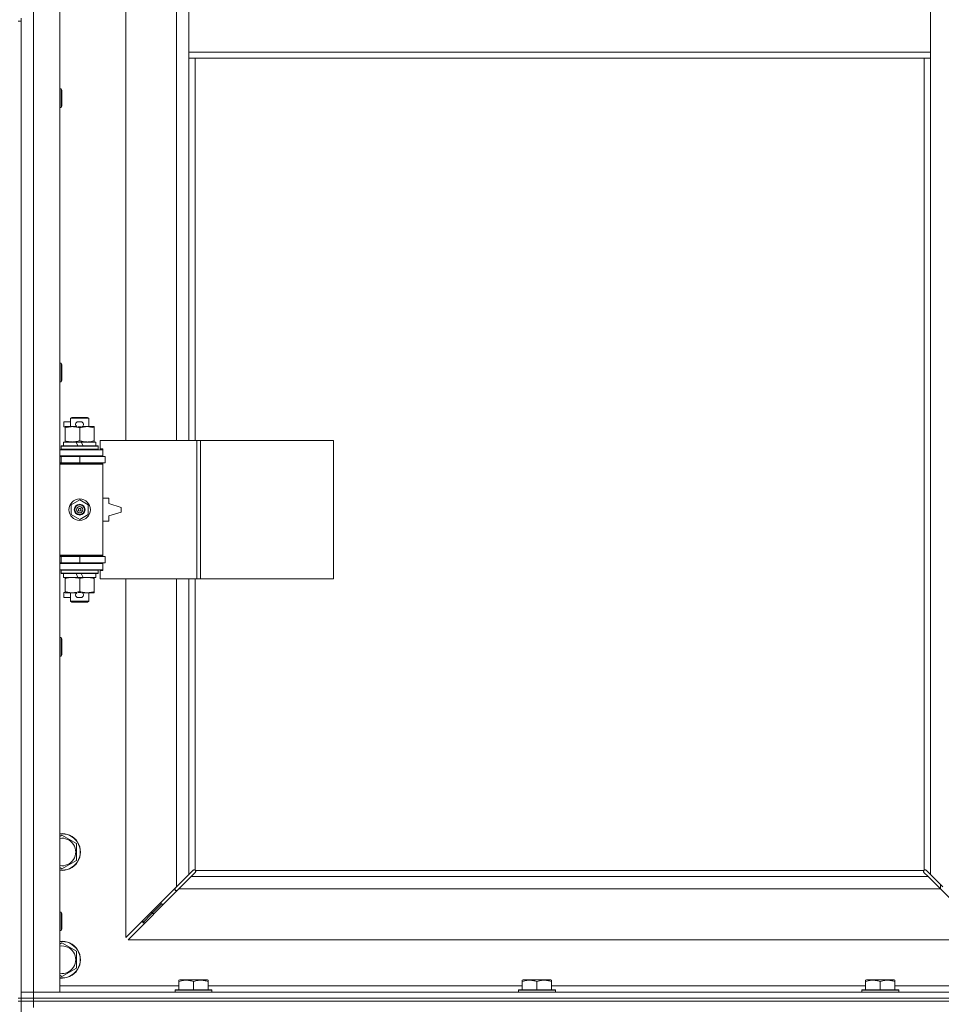
# Model space of a CAD drawing. Units: millimetres. Extents: x 0 to 45915, y -11 to 31500.
# Drawn here: x 13614 to 14214, y 23289 to 23929 of the extents above; entities that cross this region are included whole.
import ezdxf

# ---------------------------------------------------------------- set-up
doc = ezdxf.new("R2010")
doc.units = ezdxf.units.MM
doc.linetypes.add('K5LT_THIN', pattern=[0])
doc.layers.add('R', color=1, linetype='Continuous', true_color=0xff0000)
doc.layers.add('WELDING', color=7, linetype='Continuous', true_color=0xffffff)

msp = doc.modelspace()

# ---------------------------------------------------------------- linework, layer by layer
at = {"layer": 'R', "color": 7, "linetype": 'K5LT_THIN', "lineweight": 18}
for p, q in [((13623.44, 24560.93), (13623.44, 23296.93)), ((13640.44, 24560.93), (13640.44, 23296.93)), ((13683.44, 24202.43), (13683.44, 23655.43)), ((13716.44, 23655.43), (13716.44, 24202.43)), ((13724.44, 23949.93), (13724.44, 23907.93)), ((14206.44, 23949.93), (14206.44, 23907.93)), ((13615.44, 23927.93), (13615.44, 23929.93)), ((13613.44, 23927.93), (13615.44, 23927.93)), ((13615.44, 23927.93), (13615.44, 23292.93)), ((13724.44, 23907.93), (13724.44, 23903.93)), ((13724.44, 23907.93), (14206.44, 23907.93)), ((14206.44, 23907.93), (14206.44, 23903.93)), ((13724.44, 23903.93), (14206.44, 23903.93)), ((13724.44, 23903.93), (13724.44, 23655.43)), ((13728.44, 23903.93), (13728.44, 23655.43)), ((14202.44, 23376.19), (14202.44, 23903.93)), ((14206.44, 23373.35), (14206.44, 23903.93)), ((13640.44, 23883.93), (13641.37, 23883.93)), ((13641.37, 23883.93), (13641.94, 23882.93)), ((13641.37, 23883.93), (13641.37, 23871.93)), ((13641.94, 23882.93), (13641.94, 23872.93)), ((13641.37, 23871.93), (13641.94, 23872.93)), ((13640.44, 23871.93), (13641.37, 23871.93)), ((13640.44, 23705.6), (13641.37, 23705.6)), ((13641.37, 23705.6), (13641.94, 23704.6)), ((13641.37, 23705.6), (13641.37, 23693.6)), ((13641.94, 23704.6), (13641.94, 23694.6)), ((13640.44, 23693.6), (13641.37, 23693.6)), ((13641.37, 23693.6), (13641.94, 23694.6)), ((13643.24, 23664.33), (13643.24, 23667.53)), ((13647.44, 23667.53), (13643.24, 23667.53)), ((13647.44, 23669.85), (13648.44, 23670.43)), ((13647.44, 23669.85), (13659.44, 23669.85)), ((13647.44, 23664.43), (13647.44, 23669.85)), ((13648.44, 23670.43), (13658.44, 23670.43)), ((13654.34, 23667.53), (13652.34, 23667.53)), ((13659.44, 23669.85), (13658.44, 23670.43)), ((13659.44, 23664.43), (13659.44, 23669.85)), ((13643.94, 23664.33), (13643.24, 23664.33)), ((13643.94, 23663.58), (13643.94, 23664.43)), ((13643.94, 23664.43), (13651.79, 23664.43)), ((13643.94, 23655.28), (13643.94, 23663.58)), ((13654.3, 23664.33), (13652.39, 23664.33)), ((13653.44, 23655.28), (13653.44, 23663.58)), ((13654.9, 23664.43), (13658.19, 23664.43)), ((13658.19, 23664.43), (13662.94, 23664.43)), ((13662.94, 23664.43), (13662.94, 23663.58)), ((13662.94, 23655.28), (13662.94, 23663.58)), ((13642.94, 23651.93), (13642.94, 23654.43)), ((13642.94, 23654.43), (13651.14, 23654.43)), ((13643.94, 23654.43), (13643.94, 23655.28)), ((13654.45, 23654.43), (13651.14, 23654.43)), ((13651.14, 23654.43), (13652.31, 23651.93)), ((13654.45, 23654.43), (13655.62, 23651.93)), ((13654.45, 23654.43), (13663.94, 23654.43)), ((13662.94, 23655.28), (13662.94, 23654.43)), ((13663.94, 23651.93), (13663.94, 23654.43)), ((13729.61, 23655.43), (13666.74, 23655.43)), ((13666.74, 23655.43), (13666.74, 23649.93)), ((13732, 23655.43), (13729.61, 23655.43)), ((13729.61, 23655.43), (13729.61, 23565.43)), ((13732, 23655.43), (13732, 23565.43)), ((13818.36, 23655.43), (13732, 23655.43)), ((13818.36, 23655.43), (13818.36, 23565.43)), ((13640.44, 23649.43), (13668.44, 23649.43)), ((13641.44, 23651.63), (13641.62, 23651.93)), ((13641.44, 23649.73), (13641.44, 23651.63)), ((13641.44, 23651.63), (13665.44, 23651.63)), ((13641.44, 23649.73), (13641.62, 23649.43)), ((13641.44, 23649.73), (13665.44, 23649.73)), ((13641.62, 23651.93), (13665.27, 23651.93)), ((13665.44, 23651.63), (13665.27, 23651.93)), ((13665.44, 23649.73), (13665.27, 23649.43)), ((13665.44, 23649.73), (13665.44, 23651.63)), ((13666.74, 23649.93), (13668.44, 23649.93)), ((13668.44, 23649.93), (13668.44, 23649.43)), ((13668.44, 23645.43), (13668.44, 23649.43)), ((13640.44, 23645.43), (13668.44, 23645.43)), ((13640.44, 23644.93), (13641.44, 23644.93)), ((13641.44, 23644.93), (13653.44, 23644.93)), ((13641.44, 23640.93), (13641.44, 23644.93)), ((13647.44, 23644.93), (13647.44, 23645.43)), ((13653.44, 23640.93), (13653.44, 23644.93)), ((13653.44, 23644.93), (13669.94, 23644.93)), ((13659.44, 23644.93), (13659.44, 23645.43)), ((13668.44, 23645.43), (13668.44, 23644.93)), ((13669.94, 23640.93), (13669.94, 23644.93)), ((13640.44, 23640.93), (13641.44, 23640.93)), ((13640.44, 23640.43), (13667.94, 23640.43)), ((13640.44, 23639.93), (13668.44, 23639.93)), ((13641.44, 23640.93), (13653.44, 23640.93)), ((13647.44, 23640.43), (13647.44, 23640.93)), ((13653.44, 23640.93), (13669.94, 23640.93)), ((13659.44, 23640.43), (13659.44, 23640.93)), ((13668.44, 23639.93), (13667.94, 23640.43)), ((13668.44, 23640.93), (13668.44, 23639.93)), ((13668.44, 23580.93), (13668.44, 23639.93)), ((13647.94, 23613.61), (13653.44, 23616.78)), ((13653.44, 23616.78), (13658.94, 23613.61)), ((13672.44, 23617.93), (13668.44, 23617.93)), ((13672.44, 23614.43), (13672.44, 23617.93)), ((13647.94, 23607.26), (13647.94, 23613.61)), ((13658.94, 23613.61), (13658.94, 23607.26)), ((13680.44, 23611.93), (13672.44, 23614.43)), ((13680.44, 23608.93), (13680.44, 23611.93)), ((13653.44, 23604.08), (13647.94, 23607.26)), ((13658.94, 23607.26), (13653.44, 23604.08)), ((13672.44, 23606.43), (13680.44, 23608.93)), ((13672.44, 23602.93), (13672.44, 23606.43)), ((13668.44, 23602.93), (13672.44, 23602.93)), ((13640.44, 23580.93), (13668.44, 23580.93)), ((13640.44, 23580.43), (13667.94, 23580.43)), ((13641.44, 23579.93), (13640.44, 23579.93)), ((13641.44, 23579.93), (13641.44, 23575.93)), ((13653.44, 23579.93), (13641.44, 23579.93)), ((13647.44, 23579.93), (13647.44, 23580.43)), ((13653.44, 23579.93), (13653.44, 23575.93)), ((13669.94, 23579.93), (13653.44, 23579.93)), ((13659.44, 23579.93), (13659.44, 23580.43)), ((13668.44, 23580.93), (13667.94, 23580.43)), ((13668.44, 23580.93), (13668.44, 23579.93)), ((13669.94, 23579.93), (13669.94, 23575.93)), ((13641.44, 23575.93), (13640.44, 23575.93)), ((13668.44, 23575.43), (13640.44, 23575.43)), ((13668.44, 23571.43), (13640.44, 23571.43)), ((13653.44, 23575.93), (13641.44, 23575.93)), ((13641.44, 23571.13), (13641.62, 23571.43)), ((13647.44, 23575.43), (13647.44, 23575.93)), ((13669.94, 23575.93), (13653.44, 23575.93)), ((13659.44, 23575.43), (13659.44, 23575.93)), ((13665.44, 23571.13), (13665.27, 23571.43)), ((13668.44, 23575.93), (13668.44, 23575.43)), ((13668.44, 23575.43), (13668.44, 23571.43)), ((13668.44, 23571.43), (13668.44, 23570.93)), ((13641.44, 23569.23), (13641.44, 23571.13)), ((13641.44, 23571.13), (13665.44, 23571.13)), ((13641.44, 23569.23), (13641.62, 23568.93)), ((13641.44, 23569.23), (13665.44, 23569.23)), ((13641.62, 23568.93), (13665.27, 23568.93)), ((13642.94, 23566.43), (13642.94, 23568.93)), ((13642.94, 23566.43), (13652.31, 23566.43)), ((13643.94, 23565.58), (13643.94, 23566.43)), ((13643.94, 23557.28), (13643.94, 23565.58)), ((13651.14, 23568.93), (13652.31, 23566.43)), ((13652.31, 23566.43), (13655.62, 23566.43)), ((13653.44, 23557.28), (13653.44, 23565.58)), ((13654.45, 23568.93), (13655.62, 23566.43)), ((13655.62, 23566.43), (13663.94, 23566.43)), ((13662.94, 23566.43), (13662.94, 23565.58)), ((13662.94, 23557.28), (13662.94, 23565.58)), ((13663.94, 23566.43), (13663.94, 23568.93)), ((13665.44, 23569.23), (13665.27, 23568.93)), ((13665.44, 23569.23), (13665.44, 23571.13)), ((13668.44, 23570.93), (13666.74, 23570.93)), ((13666.74, 23570.93), (13666.74, 23565.43)), ((13729.61, 23565.43), (13666.74, 23565.43)), ((13683.44, 23565.43), (13683.44, 23332.35)), ((13716.44, 23365.35), (13716.44, 23565.43)), ((13724.44, 23565.43), (13724.44, 23373.35)), ((13728.44, 23565.43), (13728.44, 23376.19)), ((13732, 23565.43), (13729.61, 23565.43)), ((13818.36, 23565.43), (13732, 23565.43)), ((13643.24, 23553.33), (13643.24, 23556.53)), ((13643.94, 23556.53), (13643.24, 23556.53)), ((13647.44, 23553.33), (13643.24, 23553.33)), ((13643.94, 23556.43), (13643.94, 23557.28)), ((13648.69, 23556.43), (13643.94, 23556.43)), ((13647.44, 23551.01), (13647.44, 23556.43)), ((13651.79, 23556.43), (13648.69, 23556.43)), ((13654.34, 23553.33), (13652.34, 23553.33)), ((13654.3, 23556.53), (13652.39, 23556.53)), ((13658.19, 23556.43), (13654.9, 23556.43)), ((13662.94, 23556.43), (13658.19, 23556.43)), ((13659.44, 23551.01), (13659.44, 23556.43)), ((13662.94, 23557.28), (13662.94, 23556.43)), ((13647.44, 23551.01), (13648.44, 23550.43)), ((13647.44, 23551.01), (13659.44, 23551.01)), ((13648.44, 23550.43), (13658.44, 23550.43)), ((13659.44, 23551.01), (13658.44, 23550.43)), ((13640.44, 23527.26), (13641.37, 23527.26)), ((13641.37, 23527.26), (13641.94, 23526.26)), ((13641.37, 23527.26), (13641.37, 23515.26)), ((13641.94, 23526.26), (13641.94, 23516.26)), ((13640.44, 23515.26), (13641.37, 23515.26)), ((13641.37, 23515.26), (13641.94, 23516.26)), ((13640.44, 23398.04), (13641.94, 23398.9)), ((13641.94, 23398.9), (13651.44, 23393.42)), ((13651.44, 23393.42), (13651.44, 23382.45)), ((13651.44, 23382.45), (13641.94, 23376.96)), ((13641.94, 23376.96), (13640.44, 23377.83)), ((13716.44, 23365.35), (13724.44, 23373.35)), ((13724.44, 23373.35), (13727.2, 23376.1)), ((13728.61, 23374.69), (13725.86, 23371.93)), ((13727.63, 23376.33), (13727.86, 23376.33)), ((13728.7, 23375.93), (14202.18, 23375.93)), ((13728.84, 23375.11), (13728.84, 23375.34)), ((13728.85, 23375.23), (13728.85, 23375.23)), ((14202.04, 23375.11), (14202.04, 23375.34)), ((14205.03, 23371.93), (14202.27, 23374.69)), ((14203.26, 23376.33), (14203.03, 23376.33)), ((14203.15, 23376.34), (14203.15, 23376.34)), ((14203.69, 23376.1), (14206.44, 23373.35)), ((14206.44, 23373.35), (14214.44, 23365.35)), ((13725.86, 23371.93), (13717.86, 23363.93)), ((13725.86, 23371.93), (14205.03, 23371.93)), ((14213.03, 23363.93), (14205.03, 23371.93)), ((14212.94, 23364.02), (14212.94, 23366.85)), ((13683.44, 23332.35), (13716.44, 23365.35)), ((13717.86, 23363.93), (13684.86, 23330.93)), ((13715.44, 23364.35), (13715.44, 23362.93)), ((13715.44, 23362.93), (13716.86, 23362.93)), ((14213.03, 23363.93), (13717.86, 23363.93)), ((14246.03, 23330.93), (14213.03, 23363.93)), ((13706.44, 23353.93), (13700.44, 23347.93)), ((13706.44, 23353.93), (13700.44, 23347.93)), ((13706.44, 23355.35), (13706.44, 23353.93)), ((13706.44, 23353.93), (13707.86, 23353.93)), ((13640.44, 23348.93), (13641.37, 23348.93)), ((13641.37, 23348.93), (13641.94, 23347.93)), ((13641.37, 23348.93), (13641.37, 23336.93)), ((13641.94, 23347.93), (13641.94, 23337.93)), ((13700.44, 23347.93), (13694.44, 23341.93)), ((13700.44, 23347.93), (13694.44, 23341.93)), ((13700.44, 23349.35), (13700.44, 23347.93)), ((13700.44, 23347.93), (13701.86, 23347.93)), ((13694.44, 23343.35), (13694.44, 23341.93)), ((13694.44, 23341.93), (13695.86, 23341.93)), ((13640.44, 23336.93), (13641.37, 23336.93)), ((13641.37, 23336.93), (13641.94, 23337.93)), ((13640.44, 23328.04), (13641.94, 23328.9)), ((13641.94, 23328.9), (13651.44, 23323.42)), ((13684.86, 23330.93), (14246.03, 23330.93)), ((13651.44, 23323.42), (13651.44, 23312.45)), ((13651.44, 23312.45), (13641.94, 23306.96)), ((13641.94, 23306.96), (13640.44, 23307.83)), ((13717.94, 23304.63), (13718.47, 23304.93)), ((13717.94, 23303.78), (13717.94, 23304.63)), ((13717.94, 23303.78), (13717.94, 23298.43)), ((13736.42, 23304.93), (13718.47, 23304.93)), ((13727.44, 23303.78), (13727.44, 23298.43)), ((13736.94, 23304.63), (13736.42, 23304.93)), ((13736.94, 23304.63), (13736.94, 23303.78)), ((13736.94, 23303.78), (13736.94, 23298.43)), ((13941.14, 23304.63), (13941.67, 23304.93)), ((13941.14, 23303.78), (13941.14, 23304.63)), ((13941.14, 23303.78), (13941.14, 23298.43)), ((13959.62, 23304.93), (13941.67, 23304.93)), ((13950.64, 23303.78), (13950.64, 23298.43)), ((13960.14, 23304.63), (13959.62, 23304.93)), ((13960.14, 23304.63), (13960.14, 23303.78)), ((13960.14, 23303.78), (13960.14, 23298.43)), ((14164.34, 23304.63), (14164.87, 23304.93)), ((14164.34, 23303.78), (14164.34, 23304.63)), ((14164.34, 23303.78), (14164.34, 23298.43)), ((14182.82, 23304.93), (14164.87, 23304.93)), ((14173.84, 23303.78), (14173.84, 23298.43)), ((14183.34, 23304.63), (14182.82, 23304.93)), ((14183.34, 23304.63), (14183.34, 23303.78)), ((14183.34, 23303.78), (14183.34, 23298.43)), ((13615.44, 23296.93), (13623.44, 23296.93)), ((13623.44, 23296.93), (13615.44, 23296.93)), ((13623.44, 23292.93), (13623.44, 23296.93)), ((13640.44, 23296.93), (13623.44, 23296.93)), ((13623.44, 23296.93), (14947.44, 23296.93)), ((13640.44, 23300.93), (13717.94, 23300.93)), ((13715.44, 23298.13), (13715.62, 23298.43)), ((13715.44, 23298.13), (13715.44, 23296.93)), ((13739.44, 23298.13), (13715.44, 23298.13)), ((13739.27, 23298.43), (13715.62, 23298.43)), ((13736.94, 23300.93), (13941.14, 23300.93)), ((13739.44, 23298.13), (13739.27, 23298.43)), ((13739.44, 23298.13), (13739.44, 23296.93)), ((13938.64, 23298.13), (13938.82, 23298.43)), ((13938.64, 23298.13), (13938.64, 23296.93)), ((13962.64, 23298.13), (13938.64, 23298.13)), ((13962.47, 23298.43), (13938.82, 23298.43)), ((13960.14, 23300.93), (14164.34, 23300.93)), ((13962.64, 23298.13), (13962.47, 23298.43)), ((13962.64, 23298.13), (13962.64, 23296.93)), ((14161.84, 23298.13), (14162.02, 23298.43)), ((14161.84, 23298.13), (14161.84, 23296.93)), ((14185.84, 23298.13), (14161.84, 23298.13)), ((14185.67, 23298.43), (14162.02, 23298.43)), ((14183.34, 23300.93), (14260.44, 23300.93)), ((14185.84, 23298.13), (14185.67, 23298.43)), ((14185.84, 23298.13), (14185.84, 23296.93)), ((13613.44, 23292.93), (13615.44, 23292.93)), ((13613.44, 23290.93), (13615.44, 23290.93)), ((13615.44, 23290.93), (13615.44, 23292.93)), ((13615.44, 23292.93), (13623.44, 23292.93)), ((13623.44, 23292.93), (13615.44, 23292.93)), ((13615.44, 23290.93), (13623.44, 23290.93)), ((13615.44, 23290.93), (13615.44, 22655.93)), ((13623.44, 23290.93), (13615.44, 23290.93)), ((13623.44, 23292.93), (14947.44, 23292.93)), ((13623.44, 23290.93), (13623.44, 23292.93)), ((13623.44, 23292.93), (14947.44, 23292.93)), ((13623.44, 23290.93), (13623.44, 23286.93)), ((14947.44, 23290.93), (13623.44, 23290.93)), ((13623.44, 23290.93), (14947.44, 23290.93))]:
    msp.add_line(p, q, dxfattribs=at)
for radius in [7, 3.49, 3.49, 3.25, 3.19, 3.19, 2.1, 0.9]:
    msp.add_circle((13653.44, 23610.43), radius, dxfattribs=at)
for centre, radius, start, end in [((13652.34, 23665.93), 1.6, 90, 249.63587), ((13654.34, 23665.93), 1.6, 290.36413, 90), ((13641.44, 23636.93), 4, 61.04498, 90), ((13641.44, 23583.93), 4, 270, 298.95502), ((13652.34, 23554.93), 1.6, 110.36413, 270), ((13654.34, 23554.93), 1.6, 270, 69.63587), ((13641.94, 23387.93), 12, 262.81924, 97.18076), ((13641.94, 23387.93), 11.83, 262.71351, 97.28649), ((13641.94, 23387.93), 8.97, 260.37625, 99.62375), ((13727.88, 23375.37), 1, 34.4499, 55.5501), ((14203.01, 23375.37), 1, 124.4499, 145.5501), ((13641.94, 23317.93), 12, 262.81924, 97.18076), ((13641.94, 23317.93), 11.83, 262.71351, 97.28649), ((13641.94, 23317.93), 8.97, 260.37625, 99.62375)]:
    msp.add_arc(centre, radius, start, end, dxfattribs=at)
at = {"layer": 'WELDING', "color": 7, "linetype": 'K5LT_THIN', "lineweight": 18}
for p, q in [((13727.2, 23376.1), (13727.36, 23376.23)), ((13727.36, 23376.23), (13727.55, 23376.31)), ((13727.55, 23376.31), (13727.74, 23376.34)), ((13728.09, 23376.31), (13727.91, 23376.35)), ((13728.18, 23376.35), (13728.04, 23376.37)), ((13728.27, 23376.26), (13728.09, 23376.31)), ((13728.32, 23376.29), (13728.18, 23376.35)), ((13728.44, 23376.19), (13728.27, 23376.26)), ((13728.44, 23376.19), (13728.32, 23376.29)), ((13728.74, 23374.85), (13728.61, 23374.69)), ((13728.8, 23375.81), (13728.7, 23375.93)), ((13728.77, 23375.76), (13728.7, 23375.93)), ((13728.82, 23375.04), (13728.74, 23374.85)), ((13728.82, 23375.58), (13728.77, 23375.76)), ((13728.86, 23375.67), (13728.8, 23375.81)), ((13728.86, 23375.39), (13728.82, 23375.58)), ((13728.85, 23375.23), (13728.82, 23375.04)), ((13728.84, 23375.34), (13728.85, 23375.23)), ((13728.88, 23375.53), (13728.86, 23375.67)), ((14202.03, 23375.67), (14202.01, 23375.53)), ((14202.09, 23375.81), (14202.03, 23375.67)), ((14202.06, 23375.58), (14202.03, 23375.39)), ((14202.06, 23375.04), (14202.03, 23375.23)), ((14202.11, 23375.76), (14202.06, 23375.58)), ((14202.14, 23374.85), (14202.06, 23375.04)), ((14202.18, 23375.93), (14202.09, 23375.81)), ((14202.18, 23375.93), (14202.11, 23375.76)), ((14202.27, 23374.69), (14202.14, 23374.85)), ((14202.57, 23376.29), (14202.44, 23376.19)), ((14202.61, 23376.26), (14202.44, 23376.19)), ((14202.7, 23376.35), (14202.57, 23376.29)), ((14202.79, 23376.31), (14202.61, 23376.26)), ((14202.85, 23376.37), (14202.7, 23376.35)), ((14202.98, 23376.35), (14202.79, 23376.31)), ((14203.03, 23376.33), (14203.15, 23376.34)), ((14203.15, 23376.34), (14203.34, 23376.31)), ((14203.34, 23376.31), (14203.52, 23376.23)), ((14203.52, 23376.23), (14203.69, 23376.1))]:
    msp.add_line(p, q, dxfattribs=at)
for centre, radius, start, end in [((13727.74, 23375.64), 0.697, 80.50301, 89.99998), ((13728.04, 23375.85), 0.513, 90.05465, 111.07262), ((13728.36, 23375.53), 0.513, 338.91014, 359.96266), ((14202.52, 23375.53), 0.513, 180.05465, 201.07262), ((14202.73, 23375.23), 0.697, 170.50301, 179.99998), ((14202.85, 23375.85), 0.513, 68.91014, 89.96266)]:
    msp.add_arc(centre, radius, start, end, dxfattribs=at)
for points, knots in [([(13653.44, 23663.58), (13652.88, 23663.77), (13652.07, 23664.01), (13651.07, 23664.21), (13650.48, 23664.31), (13649.96, 23664.37), (13649.36, 23664.42), (13648.74, 23664.44), (13648.13, 23664.42), (13647.68, 23664.39), (13647.18, 23664.34), (13646.54, 23664.26), (13645.4, 23664.03), (13644.52, 23663.78), (13643.94, 23663.58)], [0, 0, 0, 0, 2.72415, 3.912285, 4.716446, 5.530362, 6.353984, 7.500189, 8.40607, 9.211142, 9.605533, 10.761675, 12.184093, 15, 15, 15, 15]), ([(13658.19, 23664.43), (13657.87, 23664.43), (13657.33, 23664.41), (13656.48, 23664.32), (13655.57, 23664.17), (13654.53, 23663.92), (13653.8, 23663.7), (13653.44, 23663.58)], [0, 0, 0, 0, 1.597458, 2.676777, 4.235764, 6.182879, 8, 8, 8, 8]), ([(13662.94, 23663.58), (13662.37, 23663.78), (13661.52, 23664.02), (13660.41, 23664.24), (13659.69, 23664.35), (13658.95, 23664.42), (13658.47, 23664.43), (13658.19, 23664.43)], [0, 0, 0, 0, 3.005828, 4.318193, 5.5895, 6.632109, 8, 8, 8, 8]), ([(13643.94, 23655.28), (13644.44, 23655.11), (13645.2, 23654.89), (13646.17, 23654.68), (13646.84, 23654.56), (13647.45, 23654.49), (13648.08, 23654.44), (13648.49, 23654.43), (13648.69, 23654.43)], [0, 0, 0, 0, 2.905563, 4.375924, 5.511195, 6.679161, 7.850161, 9, 9, 9, 9]), ([(13648.69, 23654.43), (13648.91, 23654.43), (13649.34, 23654.44), (13649.98, 23654.49), (13650.62, 23654.57), (13651.42, 23654.71), (13652.36, 23654.94), (13653.09, 23655.16), (13653.44, 23655.28)], [0, 0, 0, 0, 1.192024, 2.404251, 3.60809, 4.765234, 6.955738, 9, 9, 9, 9]), ([(13653.44, 23655.28), (13653.87, 23655.14), (13654.62, 23654.91), (13655.62, 23654.68), (13656.44, 23654.55), (13657.18, 23654.47), (13657.77, 23654.44), (13658.1, 23654.43), (13658.19, 23654.43)], [0, 0, 0, 0, 2.494996, 4.309231, 5.73815, 7.133977, 8.472011, 9, 9, 9, 9]), ([(13658.19, 23654.43), (13658.5, 23654.43), (13659.12, 23654.45), (13659.88, 23654.54), (13660.74, 23654.68), (13661.71, 23654.9), (13662.53, 23655.14), (13662.94, 23655.28)], [0, 0, 0, 0, 1.523216, 3.057663, 3.814901, 5.878539, 8, 8, 8, 8]), ([(13653.44, 23565.58), (13652.88, 23565.77), (13652.07, 23566.01), (13651.07, 23566.21), (13650.48, 23566.31), (13649.96, 23566.37), (13649.36, 23566.42), (13648.74, 23566.44), (13648.13, 23566.42), (13647.68, 23566.39), (13647.18, 23566.34), (13646.54, 23566.26), (13645.4, 23566.03), (13644.52, 23565.78), (13643.94, 23565.58)], [0, 0, 0, 0, 2.72415, 3.912285, 4.716446, 5.530362, 6.353984, 7.500189, 8.40607, 9.211142, 9.605533, 10.761675, 12.184093, 15, 15, 15, 15]), ([(13658.19, 23566.43), (13657.87, 23566.43), (13657.33, 23566.41), (13656.48, 23566.32), (13655.57, 23566.17), (13654.53, 23565.92), (13653.8, 23565.7), (13653.44, 23565.58)], [0, 0, 0, 0, 1.597458, 2.676777, 4.235764, 6.182879, 8, 8, 8, 8]), ([(13662.94, 23565.58), (13662.37, 23565.78), (13661.52, 23566.02), (13660.41, 23566.24), (13659.69, 23566.35), (13658.95, 23566.42), (13658.47, 23566.43), (13658.19, 23566.43)], [0, 0, 0, 0, 3.005828, 4.318193, 5.5895, 6.632109, 8, 8, 8, 8]), ([(13643.94, 23557.28), (13644.44, 23557.11), (13645.2, 23556.89), (13646.17, 23556.68), (13646.84, 23556.56), (13647.45, 23556.49), (13648.08, 23556.44), (13648.49, 23556.43), (13648.69, 23556.43)], [0, 0, 0, 0, 2.905563, 4.375924, 5.511195, 6.679161, 7.850161, 9, 9, 9, 9]), ([(13648.69, 23556.43), (13648.91, 23556.43), (13649.34, 23556.44), (13649.98, 23556.49), (13650.62, 23556.57), (13651.42, 23556.71), (13652.36, 23556.94), (13653.09, 23557.16), (13653.44, 23557.28)], [0, 0, 0, 0, 1.192024, 2.404251, 3.60809, 4.765234, 6.955738, 9, 9, 9, 9]), ([(13653.44, 23557.28), (13653.87, 23557.14), (13654.62, 23556.91), (13655.62, 23556.68), (13656.44, 23556.55), (13657.18, 23556.47), (13657.77, 23556.44), (13658.1, 23556.43), (13658.19, 23556.43)], [0, 0, 0, 0, 2.494996, 4.309231, 5.73815, 7.133977, 8.472011, 9, 9, 9, 9]), ([(13658.19, 23556.43), (13658.5, 23556.43), (13659.12, 23556.45), (13659.88, 23556.54), (13660.74, 23556.68), (13661.71, 23556.9), (13662.53, 23557.14), (13662.94, 23557.28)], [0, 0, 0, 0, 1.523216, 3.057663, 3.814901, 5.878539, 8, 8, 8, 8]), ([(13727.44, 23303.78), (13727.01, 23303.92), (13726.44, 23304.09), (13725.75, 23304.26), (13725.33, 23304.35), (13724.87, 23304.44), (13724.4, 23304.51), (13723.91, 23304.57), (13723.35, 23304.61), (13722.73, 23304.63), (13722.2, 23304.62), (13721.74, 23304.59), (13721.21, 23304.54), (13720.45, 23304.44), (13719.33, 23304.2), (13718.47, 23303.95), (13717.94, 23303.78)], [0, 0, 0, 0, 2.392038, 3.094773, 3.749673, 4.638938, 5.533553, 6.273967, 7.269403, 8.499731, 9.554906, 10.026159, 10.962726, 12.336972, 14.092661, 17, 17, 17, 17]), ([(13736.94, 23303.78), (13736.51, 23303.92), (13735.94, 23304.09), (13735.25, 23304.26), (13734.83, 23304.35), (13734.37, 23304.44), (13733.9, 23304.51), (13733.41, 23304.57), (13732.85, 23304.61), (13732.23, 23304.63), (13731.7, 23304.62), (13731.24, 23304.59), (13730.71, 23304.54), (13729.95, 23304.44), (13728.83, 23304.2), (13727.97, 23303.95), (13727.44, 23303.78)], [0, 0, 0, 0, 2.392038, 3.094773, 3.749673, 4.638938, 5.533553, 6.273967, 7.269403, 8.499731, 9.554906, 10.026159, 10.962726, 12.336972, 14.092661, 17, 17, 17, 17]), ([(13950.64, 23303.78), (13950.21, 23303.92), (13949.64, 23304.09), (13948.95, 23304.26), (13948.53, 23304.35), (13948.07, 23304.44), (13947.6, 23304.51), (13947.11, 23304.57), (13946.55, 23304.61), (13945.93, 23304.63), (13945.4, 23304.62), (13944.94, 23304.59), (13944.41, 23304.54), (13943.65, 23304.44), (13942.53, 23304.2), (13941.67, 23303.95), (13941.14, 23303.78)], [0, 0, 0, 0, 2.392038, 3.094773, 3.749673, 4.638938, 5.533553, 6.273967, 7.269403, 8.499731, 9.554906, 10.026159, 10.962726, 12.336972, 14.092661, 17, 17, 17, 17]), ([(13960.14, 23303.78), (13959.71, 23303.92), (13959.14, 23304.09), (13958.45, 23304.26), (13958.03, 23304.35), (13957.57, 23304.44), (13957.1, 23304.51), (13956.61, 23304.57), (13956.05, 23304.61), (13955.43, 23304.63), (13954.9, 23304.62), (13954.44, 23304.59), (13953.91, 23304.54), (13953.15, 23304.44), (13952.03, 23304.2), (13951.17, 23303.95), (13950.64, 23303.78)], [0, 0, 0, 0, 2.392038, 3.094773, 3.749673, 4.638938, 5.533553, 6.273967, 7.269403, 8.499731, 9.554906, 10.026159, 10.962726, 12.336972, 14.092661, 17, 17, 17, 17]), ([(14173.84, 23303.78), (14173.41, 23303.92), (14172.84, 23304.09), (14172.15, 23304.26), (14171.73, 23304.35), (14171.27, 23304.44), (14170.8, 23304.51), (14170.31, 23304.57), (14169.75, 23304.61), (14169.13, 23304.63), (14168.6, 23304.62), (14168.14, 23304.59), (14167.61, 23304.54), (14166.85, 23304.44), (14165.73, 23304.2), (14164.87, 23303.95), (14164.34, 23303.78)], [0, 0, 0, 0, 2.392038, 3.094773, 3.749673, 4.638938, 5.533553, 6.273967, 7.269403, 8.499731, 9.554906, 10.026159, 10.962726, 12.336972, 14.092661, 17, 17, 17, 17]), ([(14183.34, 23303.78), (14182.91, 23303.92), (14182.34, 23304.09), (14181.65, 23304.26), (14181.23, 23304.35), (14180.77, 23304.44), (14180.3, 23304.51), (14179.81, 23304.57), (14179.25, 23304.61), (14178.63, 23304.63), (14178.1, 23304.62), (14177.64, 23304.59), (14177.11, 23304.54), (14176.35, 23304.44), (14175.23, 23304.2), (14174.37, 23303.95), (14173.84, 23303.78)], [0, 0, 0, 0, 2.392038, 3.094773, 3.749673, 4.638938, 5.533553, 6.273967, 7.269403, 8.499731, 9.554906, 10.026159, 10.962726, 12.336972, 14.092661, 17, 17, 17, 17])]:
    msp.add_open_spline(points, degree=3, knots=knots, dxfattribs=at)

doc.saveas('drawing.dxf')
